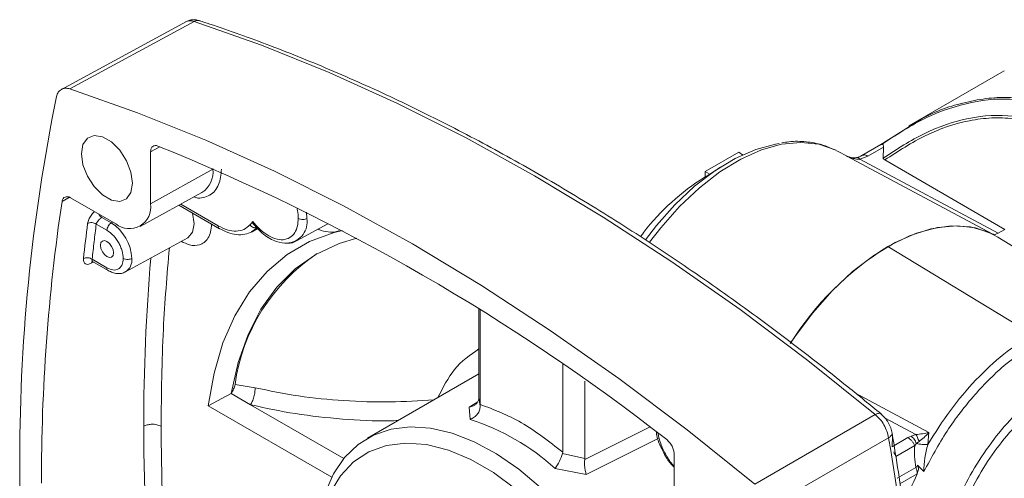
# Paper-space layout 'w_ sunshield' of a CAD drawing. Units: millimetres. Extents: x 0 to 1189, y 0 to 841.
# Drawn here: x 848 to 928, y 382 to 419 of the extents above; entities that cross this region are included whole.
import ezdxf

# ---------------------------------------------------------------- set-up
doc = ezdxf.new("R2010")
doc.units = ezdxf.units.MM

psp = doc.layouts.new('w_ sunshield')

# ---------------------------------------------------------------- linework, layer by layer
at = {"color": 7, "linetype": 'Continuous', "lineweight": 15}
for p, q in [((861.862, 418.94), (851.679, 413.402)), ((852.418, 413.472), (862.477, 418.942)), ((928.126, 414.932), (920.41, 410.478)), ((920.45, 410.412), (918.066, 408.913)), ((918.131, 408.961), (916.587, 408.07)), ((917.089, 408.021), (918.363, 408.757)), ((918.334, 407.865), (918.364, 408.757)), ((858.958, 408.378), (858.958, 404.163)), ((903.916, 406.781), (906.631, 408.348)), ((906.631, 408.348), (906.94, 408.13)), ((915.456, 407.985), (914.632, 408.426)), ((915.386, 408.008), (927.169, 401.714)), ((915.647, 407.937), (915.446, 407.991)), ((916.441, 407.761), (917.089, 408.021)), ((858.958, 404.163), (864, 406.974)), ((904.288, 406.567), (904.946, 406.991)), ((905.122, 407.125), (904.936, 407.006)), ((927.653, 401.772), (916.441, 407.761)), ((918.453, 407.709), (928.195, 402.085)), ((903.916, 406.352), (903.498, 406.084)), ((903.916, 406.325), (903.916, 406.781)), ((903.916, 406.781), (904.288, 406.567)), ((903.916, 406.325), (904.288, 406.567)), ((856.13, 402.53), (852.48, 404.637)), ((858.105, 402.318), (863.121, 405.072)), ((861.246, 404.043), (864.544, 402.139)), ((855.014, 403.052), (855.77, 402.615)), ((855.422, 402.007), (854.554, 402.508)), ((870.787, 401.158), (873.314, 402.545)), ((856.935, 398.636), (861.964, 401.397)), ((867.196, 401.891), (867.661, 402.146)), ((939.127, 394.316), (927.618, 401.461)), ((928.195, 402.085), (927.653, 401.772)), ((930.437, 393.566), (918.708, 400.691)), ((854.218, 399.664), (855.422, 398.969)), ((854.249, 399.477), (855.526, 398.74)), ((885.57, 395.61), (885.57, 388.464)), ((885.664, 387.895), (885.664, 395.551)), ((892.356, 391.156), (892.356, 384.032)), ((885.57, 390.365), (876.536, 385.149)), ((865.802, 389.494), (867.422, 389.245)), ((894.144, 389.785), (894.144, 383.514)), ((865.484, 388.77), (863.632, 387.771)), ((867.054, 387.861), (865.484, 388.77)), ((922.031, 385.623), (916.091, 388.81)), ((867.054, 387.861), (874.614, 383.496)), ((885.467, 388.097), (884.787, 387.679)), ((885.564, 388.366), (885.57, 388.464)), ((885.57, 388.464), (885.665, 387.751)), ((885.665, 387.751), (885.664, 387.895)), ((863.632, 387.771), (873.646, 381.99)), ((884.787, 387.679), (884.858, 386.677)), ((907.924, 381.429), (917.689, 387.068)), ((918.486, 386.786), (920.976, 385.456)), ((920.976, 385.456), (920.592, 385.328)), ((921.952, 384.641), (922.031, 385.623)), ((894.269, 382.205), (900.09, 385.128)), ((909.005, 379.557), (918.772, 385.194)), ((919.082, 385.352), (919.053, 384.46)), ((920.331, 385.197), (919.054, 384.46)), ((920.592, 385.328), (920.331, 385.197)), ((920.894, 384.55), (921.033, 384.718)), ((921.033, 384.718), (921.235, 384.889)), ((892.356, 384.032), (892.336, 383.9)), ((892.336, 383.9), (894.144, 383.514)), ((901.384, 379.671), (901.384, 383.886)), ((919.351, 383.659), (920.894, 384.55)), ((894.144, 383.514), (894.138, 383.417)), ((891.748, 382.699), (894.269, 382.205)), ((919.477, 381.901), (920.981, 382.769)), ((919.678, 381.447), (921.089, 382.262)), ((921.627, 382.443), (921.107, 382.967))]:
    psp.add_line(p, q, dxfattribs=at)
at = {"color": 8, "linetype": 'Continuous', "lineweight": 15}
for p, q in [((858.958, 408.378), (859.704, 408.781)), ((915.437, 407.951), (915.386, 408.008)), ((915.645, 407.931), (915.386, 408.008)), ((864, 406.974), (864, 407.015)), ((852.451, 404.716), (851.782, 404.354)), ((861.396, 404.125), (864.438, 402.369)), ((871.624, 402.967), (871.591, 403.48)), ((855.77, 402.615), (855.874, 402.677)), ((867.14, 401.871), (867.651, 402.247)), ((854.295, 399.417), (854.145, 399.336)), ((899.39, 386.035), (894.138, 383.417))]:
    psp.add_line(p, q, dxfattribs=at)
at = {"color": 7, "linetype": 'Continuous', "lineweight": 15, "flags": 128}
for points in [[(862.477, 418.942), (867.937, 417.016), (873.438, 414.797), (878.97, 412.288), (884.521, 409.495), (890.083, 406.421), (895.645, 403.073), (901.196, 399.457), (906.728, 395.58), (912.229, 391.447), (917.689, 387.068)], [(852.418, 413.472), (857.907, 411.542), (863.437, 409.315), (868.998, 406.795), (874.58, 403.988), (880.171, 400.899), (885.763, 397.532), (891.344, 393.895), (896.905, 389.994), (902.435, 385.836), (907.924, 381.429)], [(857.491, 405.826), (857.367, 406.715), (857.007, 407.641), (856.457, 408.492), (855.782, 409.166), (855.063, 409.581), (854.388, 409.687), (853.838, 409.471), (853.478, 408.96), (853.354, 408.215)], [(899.066, 401.239), (899.951, 402.388), (901.452, 404.082), (903.04, 405.573), (904.681, 406.833), (906.344, 407.836), (907.996, 408.563), (909.604, 409), (909.91, 409.05)], [(899.4, 401.041), (900.3, 402.216), (901.821, 403.94), (903.431, 405.461), (905.096, 406.748), (906.784, 407.777), (908.462, 408.526), (910.097, 408.982), (911.657, 409.136), (913.111, 408.984), (914.431, 408.529), (914.632, 408.426)], [(853.354, 408.215), (853.478, 407.326), (853.838, 406.4), (854.388, 405.549), (855.063, 404.875), (855.782, 404.46), (856.457, 404.354), (857.007, 404.57), (857.367, 405.081), (857.491, 405.826)], [(927.169, 401.714), (925.818, 402.202), (924.326, 402.377), (922.723, 402.236), (921.04, 401.781), (919.311, 401.022), (917.57, 399.973), (915.852, 398.656), (914.19, 397.096), (912.618, 395.325), (911.166, 393.376), (910.879, 392.948)], [(918.708, 400.691), (920.47, 401.562), (922.195, 402.125), (923.849, 402.367), (925.399, 402.285), (926.812, 401.879), (927.618, 401.461)], [(861.964, 401.397), (861.979, 401.406), (861.999, 401.418)], [(874.503, 401.985), (873.839, 401.823), (871.844, 401.093), (870.022, 400.042), (868.393, 398.678), (866.973, 397.017), (865.776, 395.075), (864.814, 392.871), (864.097, 390.428), (863.632, 387.771)], [(854.892, 400.794), (854.932, 401.005), (855.047, 401.137), (855.219, 401.171), (855.422, 401.1), (855.625, 400.936), (855.797, 400.704), (855.912, 400.439), (855.953, 400.182)], [(855.953, 400.182), (855.912, 399.971), (855.797, 399.838), (855.625, 399.805), (855.422, 399.875), (855.219, 400.039), (855.047, 400.271), (854.932, 400.536), (854.892, 400.794)], [(865.484, 388.77), (866.047, 391.282), (866.856, 393.571), (867.904, 395.613), (869.18, 397.386), (870.67, 398.873), (872.359, 400.058), (874.229, 400.929), (875.685, 401.357)], [(890.559, 381.161), (888.792, 382.647), (886.988, 383.889), (885.177, 384.868), (883.388, 385.566), (881.651, 385.974), (879.994, 386.083), (878.444, 385.893), (877.027, 385.406), (875.767, 384.631), (874.683, 383.58), (873.794, 382.27), (873.113, 380.723)], [(899.263, 359.664), (899.138, 361.849), (898.765, 364.138), (898.151, 366.487), (897.307, 368.854), (896.25, 371.195), (894.998, 373.465), (893.576, 375.622), (892.009, 377.627), (890.327, 379.441), (888.561, 381.032), (886.745, 382.369), (884.911, 383.428), (883.095, 384.188), (881.329, 384.636), (879.647, 384.763), (878.08, 384.568), (876.658, 384.052), (875.406, 383.227), (874.349, 382.108), (873.505, 380.715), (872.891, 379.074), (872.518, 377.216), (872.393, 375.176)]]:
    psp.add_lwpolyline(points, dxfattribs=at)
at = {"color": 8, "linetype": 'Continuous', "lineweight": 15, "flags": 128}
psp.add_lwpolyline([(861.999, 401.418), (862.36, 401.844), (862.494, 402.543), (862.36, 403.396), (862.359, 403.4)], dxfattribs=at)
at = {"color": 7, "linetype": 'Continuous', "lineweight": 15}
for centre, radius, start, end in [((995.182, 383.374), 146.833, 168.42032, 180.33183), ((795.502, 250.271), 171.017, 52.00006, 68.00532), ((914.046, 390.138), 19.119, 123.48483, 143.50421), ((1001.437, 381.979), 151.319, 171.49686, 180.18034), ((857.234, 403.883), 1.747, 230.79669, 9.21411), ((992.924, 384.678), 140.213, 172.67062, 173.84407), ((853.815, 399.56), 3.627, 2.60548, 57.39449), ((931.69, 379.729), 24.656, 121.76904, 147.89664), ((880.857, 387.454), 15.193, 123.53135, 172.28233), ((879.161, 368.851), 18.713, 47.7294, 72.27598), ((1044.13, 386.349), 185.725, 180.06972, 185.27339), ((720.025, 350.765), 201.707, 0.23933, 9.82784), ((887.999, 385.28), 4.551, 325.45208, 342.3482), ((1050.437, 383.374), 202.087, 180.2411, 189.86476)]:
    psp.add_arc(centre, radius, start, end, dxfattribs=at)
at = {"color": 8, "linetype": 'Continuous', "lineweight": 15}
for centre, radius, start, end in [((862.049, 406.722), 1.967, 303.00032, 7.36122), ((869.936, 402.685), 1.711, 277.90981, 9.48505), ((856.288, 399.596), 1.157, 303.96689, 6.39473), ((1017.157, 386.315), 158.752, 175.14314, 180.06952), ((855.66, 398.939), 0.24, 172.75543, 235.96556)]:
    psp.add_arc(centre, radius, start, end, dxfattribs=at)
at = {"color": 7, "linetype": 'Continuous', "lineweight": 15}
for points, knots in [([(862.963, 418.986), (862.864, 419.016), (862.665, 419.076), (862.358, 419.085), (862.059, 419.038), (861.882, 418.955), (861.794, 418.914)], [0, 0, 0, 0, 0.244964, 0.494988, 0.747641, 1, 1, 1, 1]), ([(918.165, 387.12), (917.267, 387.856), (914.665, 389.99), (910.326, 393.358), (905.142, 397.149), (899.933, 400.71), (894.708, 404.04), (889.474, 407.132), (884.241, 409.981), (879.016, 412.582), (873.808, 414.932), (868.716, 416.988), (865.095, 418.286), (863.201, 418.91), (862.925, 419.001)], [0, 0, 0, 0, 0.049486, 0.143492, 0.237509, 0.331531, 0.425559, 0.519591, 0.613628, 0.707668, 0.80171, 0.895749, 0.984818, 1, 1, 1, 1]), ([(851.337, 412.848), (851.377, 412.972), (851.456, 413.224), (851.714, 413.444), (852.033, 413.557), (852.291, 413.5), (852.418, 413.472)], [0, 0, 0, 0, 0.246814, 0.500006, 0.753317, 1, 1, 1, 1]), ([(918.234, 408.976), (919.324, 409.701), (921.502, 411.15), (925.031, 412.401), (928.647, 412.862), (930.894, 412.242), (932.018, 411.932)], [0, 0, 0, 0, 0.249862, 0.49953, 0.74971, 1, 1, 1, 1]), ([(938.221, 396.987), (938.177, 398.356), (938.089, 401.096), (937.01, 404.902), (935.413, 407.601), (933.712, 409.286), (932.242, 410.275), (930.614, 410.949), (928.308, 411.426), (925.269, 411.247), (921.659, 410.026), (919.44, 408.583), (918.334, 407.864)], [0, 0, 0, 0, 0.124921, 0.250011, 0.375198, 0.437768, 0.500655, 0.563771, 0.626458, 0.751296, 0.876145, 1, 1, 1, 1]), ([(918.453, 407.709), (919.548, 408.422), (921.746, 409.852), (924.734, 410.855), (927.124, 411.161), (928.894, 411.101), (930.6, 410.739), (932.2, 410.061), (933.639, 409.07), (935.299, 407.387), (936.846, 404.699), (937.865, 400.92), (937.922, 398.208), (937.95, 396.852)], [0, 0, 0, 0, 0.124091, 0.248982, 0.311775, 0.373983, 0.436595, 0.499585, 0.562288, 0.624768, 0.749826, 0.874919, 1, 1, 1, 1]), ([(859.552, 408.841), (859.471, 408.862), (859.31, 408.906), (859.117, 408.825), (858.984, 408.651), (858.967, 408.469), (858.958, 408.378)], [0, 0, 0, 0, 0.25, 0.499991, 0.749986, 1, 1, 1, 1]), ([(914.377, 408.526), (914.054, 408.675), (913.335, 409.007), (912.083, 409.207), (910.978, 409.25), (910.305, 409.127), (910.114, 409.092)], [0, 0, 0, 0, 0.2526349, 0.5632423, 0.8761763, 1, 1, 1, 1]), ([(918.066, 408.913), (918.079, 408.925), (918.101, 408.946), (918.153, 408.971), (918.2, 408.974), (918.234, 408.976)], [0, 0, 0, 0, 0.316015, 0.500326, 1, 1, 1, 1]), ([(918.364, 408.757), (918.361, 408.817), (918.357, 408.902), (918.298, 408.965), (918.255, 408.972), (918.234, 408.976)], [0, 0, 0, 0, 0.547241, 0.781827, 1, 1, 1, 1]), ([(916.441, 407.757), (916.257, 407.766), (915.889, 407.783), (915.553, 407.933), (915.385, 408.008)], [0, 0, 0, 0, 0.499676, 1, 1, 1, 1]), ([(916.256, 407.919), (916.198, 407.908), (916.079, 407.886), (915.838, 407.878), (915.685, 407.912), (915.58, 407.935)], [0, 0, 0, 0, 0.236178, 0.481126, 1, 1, 1, 1]), ([(916.673, 408.105), (916.611, 408.067), (916.49, 407.994), (916.327, 407.942), (916.248, 407.916)], [0, 0, 0, 0, 0.514822, 1, 1, 1, 1]), ([(916.682, 408.101), (916.667, 408.1), (916.606, 408.092), (916.56, 408.053), (916.526, 408.024)], [0, 0, 0, 0, 0.243744, 1, 1, 1, 1]), ([(918.334, 407.865), (918.336, 407.85), (918.338, 407.821), (918.372, 407.765), (918.421, 407.732), (918.453, 407.709)], [0, 0, 0, 0, 0.246874, 0.500852, 1, 1, 1, 1]), ([(852.48, 404.637), (852.396, 404.675), (852.23, 404.751), (852.013, 404.723), (851.847, 404.596), (851.803, 404.435), (851.782, 404.354)], [0, 0, 0, 0, 0.25001, 0.500001, 0.749993, 1, 1, 1, 1]), ([(855.014, 403.052), (854.967, 403.022), (854.894, 402.976), (854.797, 402.887), (854.706, 402.788), (854.608, 402.652), (854.572, 402.556), (854.554, 402.508)], [0, 0, 0, 0, 0.23553, 0.362679, 0.496035, 0.7473, 1, 1, 1, 1]), ([(854.554, 402.508), (854.504, 402.538), (854.403, 402.599), (854.208, 402.638), (854.012, 402.631), (853.908, 402.587), (853.857, 402.565)], [0, 0, 0, 0, 0.250007, 0.500003, 0.749996, 1, 1, 1, 1]), ([(854.554, 402.508), (854.495, 402.036), (854.376, 401.093), (854.271, 400.14), (854.218, 399.664)], [0, 0, 0, 0, 0.5, 1, 1, 1, 1]), ([(855.77, 402.615), (855.724, 402.582), (855.633, 402.516), (855.518, 402.355), (855.438, 402.174), (855.428, 402.063), (855.422, 402.007)], [0, 0, 0, 0, 0.250001, 0.50001, 0.750004, 1, 1, 1, 1]), ([(867.013, 402.446), (866.858, 402.31), (866.543, 402.035), (865.906, 401.908), (865.191, 401.994), (864.687, 402.245), (864.438, 402.369)], [0, 0, 0, 0, 0.24617, 0.499819, 0.753562, 1, 1, 1, 1]), ([(867.243, 402.711), (867.188, 402.647), (867.113, 402.561), (867.037, 402.473), (867.015, 402.448), (867.013, 402.446)], [0, 0, 0, 0, 0.718946, 0.970787, 1, 1, 1, 1]), ([(867.013, 402.446), (867.054, 402.398), (867.117, 402.326), (867.227, 402.259), (867.318, 402.221), (867.411, 402.202), (867.529, 402.197), (867.603, 402.227), (867.651, 402.247)], [0, 0, 0, 0, 0.239716, 0.368598, 0.499996, 0.631405, 0.76029, 1, 1, 1, 1]), ([(867.179, 402.638), (867.478, 402.301), (868.08, 401.622), (869.125, 401.022), (869.767, 400.978), (870.071, 400.958)], [0, 0, 0, 0, 0.34132, 0.687264, 1, 1, 1, 1]), ([(870.923, 402.97), (870.911, 402.763), (870.884, 402.323), (870.656, 401.781), (870.264, 401.378), (869.709, 401.204), (869.054, 401.289), (868.382, 401.615), (867.762, 402.099), (867.41, 402.514), (867.243, 402.711)], [0, 0, 0, 0, 0.10912, 0.230565, 0.361934, 0.498977, 0.636187, 0.76802, 0.890128, 1, 1, 1, 1]), ([(870.923, 402.97), (870.979, 402.945), (871.095, 402.893), (871.306, 402.879), (871.492, 402.906), (871.581, 402.947), (871.624, 402.967)], [0, 0, 0, 0, 0.2704753, 0.5623653, 0.789502, 1, 1, 1, 1]), ([(855.422, 402.007), (855.588, 401.891), (855.842, 401.713), (856.149, 401.347), (856.359, 401.029), (856.529, 400.687), (856.693, 400.239), (856.72, 399.93), (856.738, 399.728)], [0, 0, 0, 0, 0.239457, 0.368361, 0.5, 0.631639, 0.760543, 1, 1, 1, 1]), ([(864.521, 402.152), (864.752, 402.033), (865.223, 401.79), (865.929, 401.639), (866.607, 401.645), (866.992, 401.805), (867.185, 401.885)], [0, 0, 0, 0, 0.240896, 0.491444, 0.746369, 1, 1, 1, 1]), ([(927.169, 401.714), (927.241, 401.692), (927.384, 401.648), (927.563, 401.733), (927.653, 401.776)], [0, 0, 0, 0, 0.49912, 1, 1, 1, 1]), ([(870.071, 400.958), (870.076, 400.957), (870.343, 400.915), (870.567, 401.038), (870.787, 401.158)], [0, 0, 0, 0, 0.018504, 1, 1, 1, 1]), ([(854.218, 399.664), (854.167, 399.693), (854.066, 399.752), (853.871, 399.788), (853.675, 399.78), (853.571, 399.736), (853.52, 399.714)], [0, 0, 0, 0, 0.250002, 0.500001, 0.749996, 1, 1, 1, 1]), ([(854.145, 399.336), (854.054, 399.297), (853.87, 399.22), (853.656, 399.269), (853.52, 399.432), (853.52, 399.62), (853.52, 399.714)], [0, 0, 0, 0, 0.2489414, 0.4982483, 0.7481427, 1, 1, 1, 1]), ([(854.234, 399.5), (854.232, 399.498), (854.219, 399.486), (854.246, 399.475), (854.268, 399.466)], [0, 0, 0, 0, 0.171662, 1, 1, 1, 1]), ([(856.738, 399.728), (856.72, 399.547), (856.693, 399.269), (856.529, 399.01), (856.359, 398.865), (856.149, 398.79), (855.842, 398.778), (855.588, 398.894), (855.422, 398.969)], [0, 0, 0, 0, 0.239457, 0.368361, 0.5, 0.631639, 0.760543, 1, 1, 1, 1]), ([(856.738, 399.728), (856.794, 399.703), (856.909, 399.651), (857.121, 399.637), (857.307, 399.664), (857.396, 399.705), (857.439, 399.725)], [0, 0, 0, 0, 0.270475, 0.562366, 0.789502, 1, 1, 1, 1]), ([(855.526, 398.74), (855.64, 398.682), (855.878, 398.562), (856.248, 398.488), (856.616, 398.497), (856.828, 398.589), (856.935, 398.636)], [0, 0, 0, 0, 0.228115, 0.474303, 0.733695, 1, 1, 1, 1]), ([(930.437, 393.566), (929.653, 393.062), (928.084, 392.055), (925.825, 389.928), (923.718, 387.463), (922.541, 385.582), (921.952, 384.641)], [0, 0, 0, 0, 0.249999, 0.5, 0.75, 1, 1, 1, 1]), ([(921.627, 382.443), (922.225, 383.556), (923.421, 385.781), (925.722, 388.739), (928.255, 391.28), (930.039, 392.444), (930.932, 393.026)], [0, 0, 0, 0, 0.25, 0.5, 0.75, 1, 1, 1, 1]), ([(865.484, 388.77), (865.559, 388.897), (865.708, 389.149), (865.771, 389.379), (865.802, 389.494)], [0, 0, 0, 0, 0.499997, 1, 1, 1, 1]), ([(932.656, 366.768), (932, 366.432), (930.687, 365.76), (928.794, 365.356), (927.048, 365.419), (925.519, 365.987), (924.263, 367.028), (923.331, 368.505), (922.756, 370.36), (922.562, 372.522), (922.756, 374.908), (923.331, 377.427), (924.263, 379.981), (925.519, 382.471), (927.048, 384.806), (928.794, 386.883), (930.687, 388.665), (932, 389.509), (932.656, 389.931)], [0, 0, 0, 0, 0.0625, 0.125, 0.1875, 0.25, 0.3125, 0.375, 0.4375, 0.5, 0.5625, 0.625, 0.6875, 0.75, 0.8125, 0.875, 0.9375, 1, 1, 1, 1]), ([(867.422, 389.245), (867.423, 389.137), (867.424, 388.972), (867.383, 388.712), (867.337, 388.507), (867.275, 388.31), (867.184, 388.073), (867.105, 387.945), (867.054, 387.861)], [0, 0, 0, 0, 0.239067, 0.368195, 0.500002, 0.631807, 0.76094, 1, 1, 1, 1]), ([(932.851, 367.218), (932.226, 366.898), (930.977, 366.259), (929.175, 365.874), (927.515, 365.934), (926.059, 366.475), (924.865, 367.466), (923.977, 368.871), (923.431, 370.636), (923.246, 372.693), (923.431, 374.963), (923.977, 377.359), (924.865, 379.789), (926.059, 382.159), (927.515, 384.38), (929.175, 386.357), (930.977, 388.053), (932.226, 388.856), (932.851, 389.257)], [0, 0, 0, 0, 0.0625, 0.125, 0.1875, 0.25, 0.3125, 0.375, 0.4375, 0.5, 0.5625, 0.625, 0.6875, 0.75, 0.8125, 0.875, 0.9375, 1, 1, 1, 1]), ([(884.787, 387.679), (884.903, 387.702), (885.103, 387.743), (885.338, 387.911), (885.503, 388.108), (885.544, 388.283), (885.564, 388.366)], [0, 0, 0, 0, 0.303279, 0.522093, 0.771779, 1, 1, 1, 1]), ([(885.664, 387.895), (886.779, 387.472), (889.01, 386.625), (891.241, 384.896), (892.356, 384.032)], [0, 0, 0, 0, 0.5, 1, 1, 1, 1]), ([(884.858, 386.677), (884.972, 386.728), (885.196, 386.83), (885.462, 387.105), (885.637, 387.424), (885.656, 387.645), (885.665, 387.751)], [0, 0, 0, 0, 0.265003, 0.520211, 0.771379, 1, 1, 1, 1]), ([(917.689, 387.068), (917.819, 386.948), (918.079, 386.708), (918.403, 386.232), (918.655, 385.713), (918.733, 385.367), (918.772, 385.194)], [0, 0, 0, 0, 0.249831, 0.499272, 0.749237, 1, 1, 1, 1]), ([(919.056, 385.565), (919.023, 385.709), (918.957, 385.997), (918.747, 386.43), (918.477, 386.827), (918.261, 387.028), (918.153, 387.129)], [0, 0, 0, 0, 0.2508036, 0.5007247, 0.7501264, 1, 1, 1, 1]), ([(859.807, 386.116), (859.696, 386.166), (859.464, 386.27), (859.041, 386.298), (858.669, 386.244), (858.491, 386.162), (858.405, 386.123)], [0, 0, 0, 0, 0.2704795, 0.5623717, 0.7895103, 1, 1, 1, 1]), ([(860.554, 369.748), (860.336, 372.524), (859.901, 378.076), (859.838, 383.436), (859.807, 386.116)], [0, 0, 0, 0, 0.4999987, 1, 1, 1, 1]), ([(899.951, 385.635), (899.952, 385.624), (899.981, 385.294), (900.098, 384.873), (900.294, 384.5), (900.322, 384.446)], [0, 0, 0, 0, 0.02823, 0.861517, 1, 1, 1, 1]), ([(922.01, 352.01), (922.001, 353.395), (921.984, 355.952), (921.86, 359.527), (921.711, 362.482), (921.558, 364.857), (921.377, 367.255), (921.115, 370.246), (920.68, 374.362), (920.022, 379.572), (919.397, 383.449), (919.056, 385.565)], [0, 0, 0, 0, 0.128865, 0.23811, 0.327658, 0.397465, 0.452465, 0.542943, 0.664424, 0.816832, 1, 1, 1, 1]), ([(920.976, 385.452), (921.16, 385.469), (921.527, 385.502), (921.864, 385.582), (922.032, 385.622)], [0, 0, 0, 0, 0.499673, 1, 1, 1, 1]), ([(920.976, 385.456), (921.024, 385.38), (921.119, 385.229), (921.197, 385.002), (921.235, 384.889)], [0, 0, 0, 0, 0.500004, 1, 1, 1, 1]), ([(921.235, 384.889), (921.374, 384.991), (921.66, 385.202), (921.906, 385.48), (922.031, 385.623)], [0, 0, 0, 0, 0.487437, 1, 1, 1, 1]), ([(901.384, 383.886), (901.376, 383.987), (901.359, 384.188), (901.226, 384.516), (901.033, 384.819), (900.871, 384.963), (900.791, 385.034)], [0, 0, 0, 0, 0.250008, 0.500003, 0.749995, 1, 1, 1, 1]), ([(920.331, 385.197), (920.385, 385.162), (920.494, 385.091), (920.648, 384.935), (920.787, 384.754), (920.858, 384.618), (920.894, 384.55)], [0, 0, 0, 0, 0.25, 0.5, 0.75, 1, 1, 1, 1]), ([(920.592, 385.328), (920.633, 385.293), (920.716, 385.222), (920.835, 385.074), (920.944, 384.905), (921.004, 384.78), (921.033, 384.718)], [0, 0, 0, 0, 0.24727, 0.500001, 0.752731, 1, 1, 1, 1]), ([(921.033, 384.718), (921.107, 384.703), (921.256, 384.673), (921.499, 384.645), (921.738, 384.633), (921.882, 384.638), (921.952, 384.641)], [0, 0, 0, 0, 0.249554, 0.5042895, 0.7567868, 1, 1, 1, 1]), ([(921.627, 382.443), (921.637, 382.816), (921.656, 383.565), (921.853, 384.282), (921.952, 384.641)], [0, 0, 0, 0, 0.499498, 1, 1, 1, 1]), ([(900.322, 384.446), (900.47, 384.109), (900.741, 383.493), (901.184, 383.012), (901.384, 382.794)], [0, 0, 0, 0, 0.547303, 1, 1, 1, 1]), ([(919.351, 383.659), (919.329, 383.726), (919.286, 383.86), (919.217, 383.978), (919.182, 384.036)], [0, 0, 0, 0, 0.500039, 1, 1, 1, 1]), ([(920.981, 382.769), (920.933, 383.068), (920.839, 383.668), (920.876, 384.256), (920.894, 384.55)], [0, 0, 0, 0, 0.4999416, 1, 1, 1, 1]), ([(894.138, 383.417), (894.13, 383.327), (894.114, 383.138), (894.134, 382.833), (894.178, 382.504), (894.235, 382.315), (894.269, 382.205)], [0, 0, 0, 0, 0.228132, 0.477549, 0.696582, 1, 1, 1, 1]), ([(919.902, 379.278), (919.951, 379.442), (920.245, 380.439), (920.705, 381.432), (921.089, 382.262)], [0, 0, 0, 0, 0.164142, 1, 1, 1, 1]), ([(921.107, 382.967), (921.09, 382.93), (921.055, 382.855), (921.005, 382.797), (920.981, 382.769)], [0, 0, 0, 0, 0.500466, 1, 1, 1, 1]), ([(920.981, 382.769), (921.013, 382.682), (921.077, 382.509), (921.087, 382.349), (921.092, 382.269)], [0, 0, 0, 0, 0.499999, 1, 1, 1, 1]), ([(921.092, 382.269), (921.133, 382.384), (921.196, 382.561), (921.189, 382.809), (921.133, 382.917), (921.107, 382.967)], [0, 0, 0, 0, 0.499167, 0.766982, 1, 1, 1, 1])]:
    psp.add_open_spline(points, degree=3, knots=knots, dxfattribs=at)
at = {"color": 8, "linetype": 'Continuous', "lineweight": 15}
for points, knots in [([(861.797, 418.911), (861.894, 418.951), (862.094, 419.035), (862.346, 418.973), (862.477, 418.942)], [0, 0, 0, 0, 0.484029, 1, 1, 1, 1]), ([(862.92, 418.984), (862.866, 419.003), (862.728, 419.053), (862.572, 418.984), (862.477, 418.942)], [0, 0, 0, 0, 0.389467, 1, 1, 1, 1]), ([(932.169, 412.052), (931.019, 412.376), (929.307, 412.857), (926.865, 412.748), (924.434, 412.303), (922.225, 411.577), (920.779, 410.628), (920.45, 410.412)], [0, 0, 0, 0, 0.303218, 0.451514, 0.607167, 0.910697, 1, 1, 1, 1]), ([(916.441, 407.761), (916.393, 407.822), (916.325, 407.907), (916.27, 407.903), (916.254, 407.902)], [0, 0, 0, 0, 0.713722, 1, 1, 1, 1]), ([(917.089, 408.021), (917.034, 408.048), (916.926, 408.101), (916.787, 408.126), (916.712, 408.109), (916.682, 408.101)], [0, 0, 0, 0, 0.373455, 0.746911, 1, 1, 1, 1]), ([(864.701, 406.971), (864.658, 406.521), (864.591, 405.829), (864.183, 405.187), (863.762, 404.821), (863.234, 404.655), (862.799, 404.584), (862.524, 404.692), (862.468, 404.714)], [0, 0, 0, 0, 0.301576, 0.463919, 0.629708, 0.795496, 0.95784, 1, 1, 1, 1]), ([(853.857, 402.565), (853.88, 402.671), (853.927, 402.882), (854.125, 403.216), (854.299, 403.443), (854.4, 403.519), (854.407, 403.524)], [0, 0, 0, 0, 0.3278152, 0.6532019, 0.9756734, 1, 1, 1, 1]), ([(854.769, 403.315), (854.805, 403.261), (854.877, 403.151), (854.968, 403.085), (855.014, 403.052)], [0, 0, 0, 0, 0.495863, 1, 1, 1, 1]), ([(870.827, 403.76), (870.84, 403.71), (870.916, 403.433), (870.92, 403.179), (870.923, 402.97)], [0, 0, 0, 0, 0.180121, 1, 1, 1, 1]), ([(861.433, 401.114), (861.666, 401.002), (862.193, 400.748), (862.832, 400.764), (863.313, 400.999), (863.629, 401.351), (863.85, 401.855), (863.879, 402.295), (863.893, 402.515)], [0, 0, 0, 0, 0.181566, 0.411231, 0.545632, 0.691411, 0.8459, 1, 1, 1, 1]), ([(864.438, 402.369), (864.443, 402.318), (864.452, 402.217), (864.51, 402.167), (864.539, 402.141)], [0, 0, 0, 0, 0.500002, 1, 1, 1, 1]), ([(872.52, 402.109), (872.546, 402.095), (872.83, 401.946), (873.352, 401.861), (873.913, 401.834), (874.175, 401.958), (874.243, 401.99)], [0, 0, 0, 0, 0.041772, 0.445911, 0.856067, 1, 1, 1, 1]), ([(859.807, 386.116), (859.836, 388.761), (859.89, 393.692), (860.292, 398.399), (860.478, 400.581)], [0, 0, 0, 0, 0.536536, 1, 1, 1, 1]), ([(854.259, 399.525), (854.231, 399.506), (854.173, 399.467), (854.155, 399.381), (854.145, 399.336)], [0, 0, 0, 0, 0.4849833, 1, 1, 1, 1]), ([(854.218, 399.664), (854.214, 399.638), (854.205, 399.589), (854.218, 399.518), (854.239, 399.477), (854.267, 399.467), (854.268, 399.467)], [0, 0, 0, 0, 0.284022, 0.543319, 0.986462, 1, 1, 1, 1]), ([(882.248, 388.447), (882.651, 389.257), (883.488, 390.935), (884.86, 391.903), (885.57, 392.404)], [0, 0, 0, 0, 0.4824367, 1, 1, 1, 1]), ([(867.422, 389.245), (868.587, 389.004), (870.924, 388.521), (874.608, 388.158), (878.29, 388.035), (880.729, 388.183), (881.915, 388.255)], [0, 0, 0, 0, 0.25329, 0.50783, 0.760591, 1, 1, 1, 1]), ([(879.016, 386.581), (878.794, 386.572), (877.281, 386.514), (874.479, 386.682), (870.672, 387.079), (868.258, 387.601), (867.054, 387.861)], [0, 0, 0, 0, 0.053875, 0.368032, 0.684667, 1, 1, 1, 1]), ([(918.157, 387.111), (918.15, 387.121), (918.112, 387.181), (917.951, 387.185), (917.776, 387.107), (917.689, 387.068)], [0, 0, 0, 0, 0.0901294, 0.5450739, 1, 1, 1, 1]), ([(901.384, 382.898), (901.332, 382.951), (901.062, 383.223), (900.669, 383.857), (900.293, 384.689), (900.11, 385.267), (900.086, 385.526), (900.085, 385.539)], [0, 0, 0, 0, 0.0767689, 0.39829, 0.7042439, 0.9854023, 1, 1, 1, 1]), ([(919.053, 385.565), (919.054, 385.558), (919.064, 385.523), (919.04, 385.453), (918.969, 385.331), (918.849, 385.248), (918.772, 385.194)], [0, 0, 0, 0, 0.054946, 0.303467, 0.54696, 1, 1, 1, 1])]:
    psp.add_open_spline(points, degree=3, knots=knots, dxfattribs=at)

doc.saveas('drawing.dxf')
